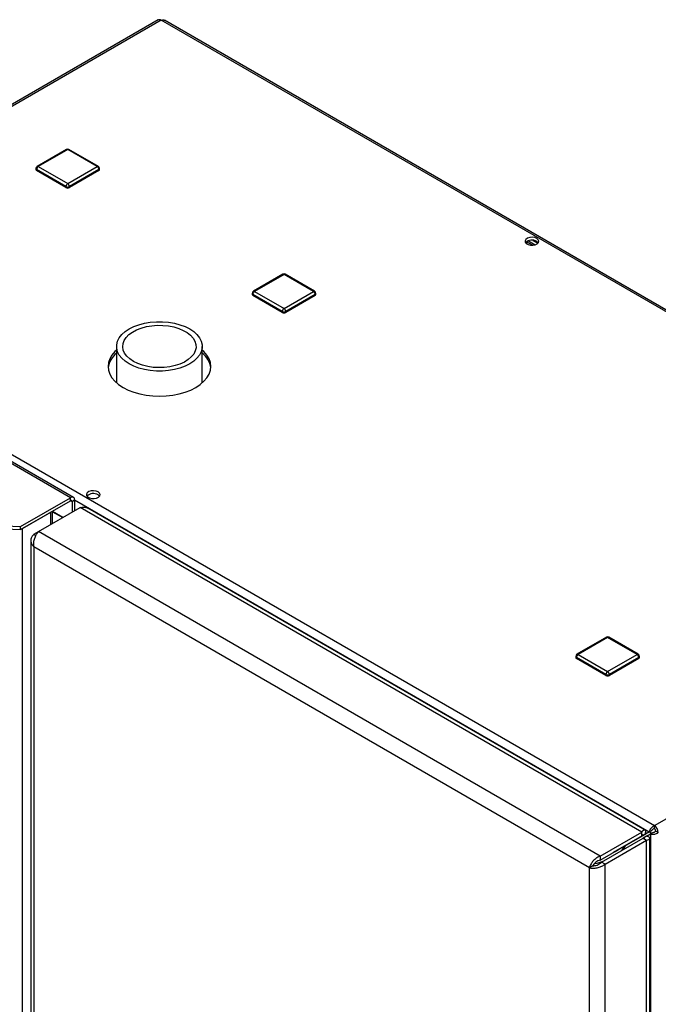
# Paper-space layout 'Blatt2' of a CAD drawing. Units: millimetres. Extents: x 0 to 4200, y 0 to 2970.
# Drawn here: x 3491 to 3752, y 1153 to 1555 of the extents above; entities that cross this region are included whole.
import ezdxf

# ---------------------------------------------------------------- set-up
doc = ezdxf.new("R2010")
doc.units = ezdxf.units.MM
doc.linetypes.add('SLD-Durchgehend', pattern=[0])
doc.layers.add('SLD-0', color=7, linetype='SLD-Durchgehend', lineweight=30)

psp = doc.layouts.new('Blatt2')

# ---------------------------------------------------------------- linework, layer by layer
at = {"layer": 'SLD-0', "ltscale": 10}
for p, q in [((3547.36, 1555.14), (3363.23, 1448.84)), ((3548.51, 1555.02), (3364.38, 1448.73)), ((3934.17, 1332.39), (3548.51, 1555.02)), ((3935.07, 1332.65), (3549.91, 1554.99)), ((3511.53, 1360.02), (3253.44, 1509.02)), ((3512.68, 1360.14), (3254.59, 1509.13)), ((3509.83, 1502.21), (3497.81, 1495.27)), ((3510.33, 1502.16), (3498.31, 1495.22)), ((3522.35, 1495.22), (3510.33, 1502.16)), ((3522.85, 1495.27), (3510.83, 1502.21)), ((3497.31, 1494.4), (3497.31, 1494)), ((3509.62, 1487.06), (3497.6, 1494)), ((3497.6, 1494), (3497.6, 1493.59)), ((3509.62, 1486.65), (3497.6, 1493.59)), ((3498.31, 1495.22), (3510.33, 1488.28)), ((3510.33, 1488.28), (3522.35, 1495.22)), ((3523.06, 1494), (3511.04, 1487.06)), ((3523.06, 1493.59), (3511.04, 1486.65)), ((3523.06, 1494), (3523.06, 1493.59)), ((3523.35, 1494), (3523.35, 1494.4)), ((3509.62, 1487.06), (3509.62, 1486.65)), ((3511.04, 1487.06), (3511.04, 1486.65)), ((3700.32, 1463.14), (3697.86, 1464.56)), ((3697.89, 1463.69), (3697.89, 1464.58)), ((3698.63, 1464.93), (3701.39, 1463.34)), ((3700.42, 1465.12), (3702.45, 1463.95)), ((3364.38, 1448.73), (3750.04, 1226.09)), ((3598.22, 1451.27), (3586.2, 1444.33)), ((3598.72, 1451.22), (3586.7, 1444.28)), ((3610.74, 1444.28), (3598.72, 1451.22)), ((3611.24, 1444.33), (3599.22, 1451.27)), ((3586.7, 1444.28), (3598.72, 1437.34)), ((3598.72, 1437.34), (3610.74, 1444.28)), ((3585.7, 1443.46), (3585.7, 1443.05)), ((3598.01, 1436.11), (3585.99, 1443.05)), ((3585.99, 1443.05), (3585.99, 1442.64)), ((3598.01, 1435.7), (3585.99, 1442.64)), ((3611.45, 1443.05), (3599.42, 1436.11)), ((3611.45, 1442.64), (3599.42, 1435.7)), ((3611.45, 1443.05), (3611.45, 1442.64)), ((3611.74, 1443.05), (3611.74, 1443.46)), ((3598.01, 1436.11), (3598.01, 1435.7)), ((3599.42, 1436.11), (3599.42, 1435.7)), ((3530.31, 1421.79), (3530.31, 1406.92)), ((3565.31, 1406.92), (3565.31, 1421.79)), ((3491.07, 1348.21), (3511.53, 1360.02)), ((3511.53, 1358.8), (3511.53, 1360.02)), ((3491.07, 1346.98), (3511.53, 1358.8)), ((3498.45, 1346.18), (3515.43, 1355.98)), ((3511.53, 1358.8), (3512.1, 1358.47)), ((3512.1, 1358.47), (3513.16, 1359.08)), ((3512.1, 1358.47), (3512.1, 1354.06)), ((3513.16, 1359.08), (3513.16, 1354.67)), ((3513.16, 1359.08), (3747.91, 1223.56)), ((3744.94, 1223.48), (3515.43, 1355.98)), ((3746.31, 1224.21), (3518.56, 1355.69)), ((3491.8, 1347.41), (3503.4, 1354.1)), ((3503.4, 1349.04), (3503.4, 1354.1)), ((3504.07, 1349.42), (3504.07, 1354.49)), ((3508.35, 1351.9), (3504.07, 1354.37)), ((3504.07, 1354.31), (3508.3, 1351.87)), ((3463.6, 1349.6), (3491.07, 1348.21)), ((3463.6, 1348.37), (3491.07, 1346.98)), ((3491.07, 1346.98), (3491.07, 1348.21)), ((3491.8, 696.62), (3491.8, 1347.41)), ((3496.54, 1345.08), (3498.45, 1346.18)), ((3496.54, 1345.08), (3497.34, 1344.61)), ((3727.97, 1213.68), (3498.45, 1346.18)), ((3495.22, 1342.51), (3495.22, 695.16)), ((3723.52, 1208.9), (3496.54, 1339.94)), ((3496.54, 1339.94), (3496.54, 694.05)), ((3750.04, 1226.09), (3934.17, 1332.39)), ((3730.45, 1303.01), (3718.43, 1296.07)), ((3730.95, 1302.96), (3718.93, 1296.02)), ((3742.97, 1296.02), (3730.95, 1302.96)), ((3743.47, 1296.07), (3731.45, 1303.01)), ((3717.93, 1295.2), (3717.93, 1294.79)), ((3718.93, 1296.02), (3730.95, 1289.08)), ((3730.95, 1289.08), (3742.97, 1296.02)), ((3743.97, 1294.79), (3743.97, 1295.2)), ((3730.24, 1287.85), (3718.22, 1294.79)), ((3718.22, 1294.79), (3718.22, 1294.38)), ((3730.24, 1287.44), (3718.22, 1294.38)), ((3743.67, 1294.79), (3731.65, 1287.85)), ((3743.67, 1294.38), (3731.65, 1287.44)), ((3743.67, 1294.79), (3743.67, 1294.38)), ((3730.24, 1287.85), (3730.24, 1287.44)), ((3731.65, 1287.85), (3731.65, 1287.44)), ((3727.97, 1213.68), (3744.94, 1223.48)), ((3747.91, 1223.56), (3733.27, 1215.11)), ((3748.97, 1224.17), (3734.34, 1215.72)), ((3735.4, 1216.33), (3746.36, 1222.66)), ((3744.94, 1221.85), (3744.94, 1223.48)), ((3746.36, 1222.66), (3744.94, 1221.85)), ((3746.86, 1221.8), (3748.41, 1222.7)), ((3748.83, 1222.94), (3747.9, 1223.56)), ((3747.91, 1223.56), (3748.97, 1224.17)), ((3747.93, 1223.57), (3748.9, 1222.98)), ((3748.41, 1222.7), (3749.47, 1223.31)), ((3748.41, 1222.7), (3748.41, 1033.26)), ((3750.04, 1224.87), (3750.04, 1226.09)), ((3750.6, 1223.89), (3751.66, 1223.27)), ((3727.97, 1212.05), (3744.94, 1221.85)), ((3728.47, 1211.19), (3745.44, 1220.98)), ((3729.89, 1210.37), (3746.86, 1220.17)), ((3733.98, 1215.52), (3744.94, 1221.85)), ((3744.94, 1221.85), (3744.94, 1221.85)), ((3746.86, 1221.8), (3745.44, 1220.98)), ((3745.44, 1220.98), (3746.86, 1220.17)), ((3746.86, 571.35), (3746.86, 1220.17)), ((3748.17, 574.21), (3748.17, 1220.98)), ((3733.27, 1215.11), (3734.34, 1215.72)), ((3733.27, 1215.11), (3733.27, 1215.11)), ((3733.98, 1215.52), (3735.4, 1216.33)), ((3733.98, 1215.52), (3733.98, 1215.52)), ((3738.08, 1216.73), (3737.66, 1217.09)), ((3727.97, 1213.68), (3727.97, 1212.05)), ((3729.89, 1210.37), (3728.47, 1211.19)), ((3724.94, 1209.72), (3723.52, 1208.9)), ((3723.52, 563.02), (3723.52, 1208.9)), ((3729.89, 561.56), (3729.89, 1210.37))]:
    psp.add_line(p, q, dxfattribs=at)
at = {"layer": 'SLD-0', "ltscale": 10, "flags": 128}
for points in [[(3701.99, 1465.89), (3701.14, 1466.23), (3700.14, 1466.36), (3699.12, 1466.28), (3698.22, 1465.99), (3697.56, 1465.53), (3697.24, 1464.97), (3697.28, 1464.38), (3697.7, 1463.83), (3698.43, 1463.41), (3699.37, 1463.17), (3700.4, 1463.15), (3701.37, 1463.34), (3702.16, 1463.71), (3702.67, 1464.23), (3702.81, 1464.82), (3702.57, 1465.4), (3701.99, 1465.89)], [(3701.99, 1464.67), (3702.57, 1464.18), (3702.6, 1464.13)], [(3535.43, 1414.64), (3533.8, 1415.73), (3532.45, 1416.94), (3531.41, 1418.25), (3530.71, 1419.64), (3530.35, 1421.06), (3530.35, 1422.51), (3530.71, 1423.93), (3531.41, 1425.32), (3532.45, 1426.63), (3533.8, 1427.84), (3535.43, 1428.93), (3537.32, 1429.87), (3539.42, 1430.65), (3541.69, 1431.25), (3544.09, 1431.66), (3546.56, 1431.86), (3549.05, 1431.86), (3551.53, 1431.66), (3553.92, 1431.25), (3556.19, 1430.65), (3558.29, 1429.87), (3560.18, 1428.93), (3561.82, 1427.84), (3563.16, 1426.63), (3564.2, 1425.32), (3564.91, 1423.93), (3565.26, 1422.51), (3565.26, 1421.06), (3564.91, 1419.64), (3564.2, 1418.25), (3563.16, 1416.94), (3561.82, 1415.73), (3560.18, 1414.64), (3558.29, 1413.7), (3556.19, 1412.92), (3553.92, 1412.32), (3551.53, 1411.91), (3549.05, 1411.71), (3546.56, 1411.71), (3544.09, 1411.91), (3541.69, 1412.32), (3539.42, 1412.92), (3537.32, 1413.7), (3535.43, 1414.64)], [(3537.2, 1415.66), (3535.7, 1416.67), (3534.49, 1417.79), (3533.59, 1419.01), (3533.03, 1420.3), (3532.81, 1421.62), (3532.94, 1422.94), (3533.42, 1424.24), (3534.24, 1425.48), (3535.37, 1426.63), (3536.8, 1427.67), (3538.49, 1428.57), (3540.39, 1429.31), (3542.47, 1429.88), (3544.67, 1430.25), (3546.94, 1430.43), (3549.24, 1430.4), (3551.5, 1430.18), (3553.68, 1429.75), (3555.72, 1429.14), (3557.57, 1428.36), (3559.19, 1427.42), (3560.55, 1426.35), (3561.61, 1425.18), (3562.34, 1423.92), (3562.74, 1422.61), (3562.78, 1421.29), (3562.47, 1419.97), (3561.82, 1418.7), (3560.84, 1417.5), (3559.56, 1416.4), (3558, 1415.43), (3556.2, 1414.61), (3554.2, 1413.95), (3552.06, 1413.48), (3549.81, 1413.2), (3547.52, 1413.13), (3545.23, 1413.25), (3543.01, 1413.58), (3540.89, 1414.1), (3538.94, 1414.8), (3537.2, 1415.66)], [(3530.31, 1420.32), (3529.62, 1419.68), (3528.4, 1418.26), (3527.52, 1416.76), (3526.99, 1415.2), (3526.81, 1413.62), (3526.99, 1412.04), (3527.52, 1410.48), (3528.4, 1408.98), (3529.62, 1407.56), (3531.15, 1406.24), (3532.96, 1405.05), (3535.02, 1404), (3537.31, 1403.12), (3539.77, 1402.42), (3542.37, 1401.91), (3545.06, 1401.6), (3547.81, 1401.5), (3550.55, 1401.6), (3553.24, 1401.91), (3555.84, 1402.42), (3558.31, 1403.12), (3560.59, 1404), (3562.65, 1405.05), (3564.47, 1406.24), (3565.99, 1407.56), (3567.21, 1408.98), (3568.09, 1410.48), (3568.63, 1412.04), (3568.81, 1413.62), (3568.63, 1415.2), (3568.09, 1416.76), (3567.21, 1418.26), (3565.99, 1419.68), (3565.31, 1420.32)], [(3522.74, 1362.41), (3521.89, 1362.75), (3520.89, 1362.88), (3519.87, 1362.8), (3518.97, 1362.51), (3518.31, 1362.05), (3517.99, 1361.49), (3518.03, 1360.9), (3518.45, 1360.35), (3519.18, 1359.93), (3520.12, 1359.69), (3521.15, 1359.67), (3522.12, 1359.86), (3522.91, 1360.23), (3523.41, 1360.75), (3523.56, 1361.34), (3523.32, 1361.92), (3522.74, 1362.41)], [(3522.74, 1361.19), (3523.32, 1360.7), (3523.35, 1360.66)]]:
    psp.add_lwpolyline(points, dxfattribs=at)
at = {"layer": 'SLD-0', "ltscale": 100}
for centre, radius, start, end in [((3547.84, 1554.08), 1.16, 54.3824, 114.3071), ((3510.33, 1501.34), 1, 60.0027, 119.9973), ((3510.04, 1501.75), 0.503, 54.3824, 114.3071), ((3510.62, 1501.75), 0.503, 65.6929, 125.6176), ((3498.31, 1494.4), 1, 119.9973, 180), ((3497.81, 1494.45), 0.503, 185.6948, 245.6253), ((3497.81, 1494.05), 0.503, 185.6948, 245.6253), ((3499.14, 1493.93), 1.54, 122.6055, 177.3945), ((3498.02, 1494.81), 0.503, 54.3824, 114.3071), ((3522.64, 1494.81), 0.503, 65.6929, 125.6176), ((3521.52, 1493.93), 1.54, 2.6055, 57.3945), ((3522.35, 1494.4), 1, 0, 60.0027), ((3522.85, 1494.45), 0.503, 294.3747, 354.3052), ((3522.85, 1494.05), 0.503, 294.3747, 354.3052), ((3511.16, 1486.99), 1.54, 122.6055, 177.3945), ((3509.5, 1486.99), 1.54, 2.6055, 57.3945), ((3510.33, 1488.42), 1.54, 242.6097, 297.3903), ((3510.33, 1488.01), 1.54, 242.6097, 297.3903), ((3700.04, 1461.51), 3.71, 58.2893, 134.9519), ((3598.72, 1450.4), 1, 60.0027, 119.9973), ((3598.42, 1450.81), 0.503, 54.3824, 114.3071), ((3599.01, 1450.81), 0.503, 65.6929, 125.6176), ((3586.7, 1443.46), 1, 119.9973, 180), ((3587.52, 1442.98), 1.54, 122.6055, 177.3945), ((3586.4, 1443.87), 0.503, 54.3824, 114.3071), ((3611.03, 1443.87), 0.503, 65.6929, 125.6176), ((3609.91, 1442.98), 1.54, 2.6055, 57.3945), ((3610.74, 1443.46), 1, 0, 60.0027), ((3586.2, 1443.51), 0.503, 185.6948, 245.6253), ((3586.2, 1443.1), 0.503, 185.6948, 245.6253), ((3611.24, 1443.51), 0.503, 294.3747, 354.3052), ((3611.24, 1443.1), 0.503, 294.3747, 354.3052), ((3599.55, 1436.04), 1.54, 122.6055, 177.3945), ((3598.72, 1437.48), 1.54, 242.6097, 297.3903), ((3598.72, 1437.07), 1.54, 242.6097, 297.3903), ((3597.89, 1436.04), 1.54, 2.6055, 57.3945), ((3536.24, 1411.68), 9.5, 128.6508, 171.9469), ((3559.55, 1411.78), 9.31, 7.5975, 51.8048), ((3512.17, 1359.24), 1, 350.786, 129.2033), ((3520.79, 1358.03), 3.71, 58.2893, 134.9519), ((3511.75, 1358.53), 0.349, 350.786, 129.2033), ((3730.95, 1302.14), 1, 60.0027, 119.9973), ((3730.65, 1302.55), 0.503, 54.3824, 114.3071), ((3731.24, 1302.55), 0.503, 65.6929, 125.6176), ((3718.93, 1295.2), 1, 119.9973, 180), ((3718.43, 1295.25), 0.503, 185.6948, 245.6253), ((3719.75, 1294.72), 1.54, 122.6055, 177.3945), ((3718.63, 1295.61), 0.503, 54.3824, 114.3071), ((3743.26, 1295.61), 0.503, 65.6929, 125.6176), ((3742.14, 1294.72), 1.54, 2.6055, 57.3945), ((3742.97, 1295.2), 1, 0, 60.0027), ((3743.47, 1295.25), 0.503, 294.3747, 354.3052), ((3718.43, 1294.84), 0.503, 185.6948, 245.6253), ((3743.47, 1294.84), 0.503, 294.3747, 354.3052), ((3731.77, 1287.78), 1.54, 122.6055, 177.3945), ((3730.95, 1289.22), 1.54, 242.6097, 297.3903), ((3730.95, 1288.81), 1.54, 242.6097, 297.3903), ((3730.12, 1287.78), 1.54, 2.6055, 57.3945), ((3748.13, 1223.11), 3.53, 2.6055, 57.3945), ((3749.38, 1223.83), 1.23, 2.6055, 57.3945), ((3728.41, 1224.42), 11.81, 313.1712, 327.2537), ((3719.11, 1240.46), 30.57, 282.5387, 289.2287)]:
    psp.add_arc(centre, radius, start, end, dxfattribs=at)
at = {"layer": 'SLD-0', "ltscale": 10}
for points, knots in [([(3548.51, 1555.02), (3548.72, 1555.08), (3549.16, 1555.2), (3549.64, 1555.16), (3549.85, 1555), (3549.9, 1554.97)], [0, 0, 0, 0, 0.418414, 0.856276, 1, 1, 1, 1]), ([(3515.43, 1355.98), (3515.93, 1356.07), (3516.95, 1356.24), (3518.03, 1356.06), (3518.46, 1355.71), (3518.53, 1355.65)], [0, 0, 0, 0, 0.455946, 0.912014, 1, 1, 1, 1]), ([(3496.54, 1345.08), (3496.21, 1344.73), (3495.55, 1344.05), (3495.15, 1342.82), (3495.29, 1341.59), (3495.83, 1340.61), (3496.36, 1340.11), (3496.54, 1339.94)], [0, 0, 0, 0, 0.221505, 0.443039, 0.664574, 0.886107, 1, 1, 1, 1]), ([(3496.54, 1339.94), (3496.48, 1340.44), (3496.37, 1341.44), (3496.67, 1343.07), (3497.25, 1344.56), (3497.9, 1345.6), (3498.31, 1346.03), (3498.45, 1346.18)], [0, 0, 0, 0, 0.221505, 0.443039, 0.664574, 0.886107, 1, 1, 1, 1]), ([(3746.36, 1222.66), (3746.45, 1223), (3746.64, 1223.68), (3746.43, 1224.24), (3745.93, 1224.32), (3745.38, 1223.97), (3745.04, 1223.59), (3744.94, 1223.48)], [0, 0, 0, 0, 0.2277614, 0.4555838, 0.6834064, 0.9112288, 1, 1, 1, 1]), ([(3744.94, 1221.85), (3745.05, 1222), (3745.29, 1222.32), (3745.34, 1222.53), (3745.21, 1222.44), (3745.03, 1222.05), (3744.94, 1221.85)], [0, 0, 0, 0, 0.222222, 0.477045, 0.73195, 1, 1, 1, 1]), ([(3750.04, 1226.09), (3749.83, 1225.99), (3749.39, 1225.78), (3748.79, 1225.24), (3748.31, 1224.6), (3748.02, 1224.01), (3747.94, 1223.69), (3747.91, 1223.56)], [0, 0, 0, 0, 0.209052, 0.427821, 0.6465923, 0.8653635, 1, 1, 1, 1]), ([(3748.41, 1222.7), (3748.61, 1222.64), (3749.01, 1222.54), (3749.78, 1222.54), (3750.57, 1222.69), (3751.22, 1222.96), (3751.54, 1223.19), (3751.66, 1223.27)], [0, 0, 0, 0, 0.209052, 0.427821, 0.646592, 0.865364, 1, 1, 1, 1]), ([(3750.04, 1224.87), (3749.91, 1224.83), (3749.66, 1224.77), (3749.34, 1224.57), (3749.11, 1224.36), (3749.02, 1224.23), (3748.97, 1224.17)], [0, 0, 0, 0, 0.284155, 0.530993, 0.777748, 1, 1, 1, 1]), ([(3749.47, 1223.31), (3749.57, 1223.32), (3749.75, 1223.34), (3750.08, 1223.47), (3750.38, 1223.65), (3750.53, 1223.81), (3750.6, 1223.89)], [0, 0, 0, 0, 0.284155, 0.530993, 0.777748, 1, 1, 1, 1]), ([(3745.44, 1220.98), (3745.62, 1220.96), (3746, 1220.92), (3746.23, 1220.96), (3746.16, 1220.98), (3746.16, 1220.98)], [0, 0, 0, 0, 0.444475, 0.954157, 1, 1, 1, 1]), ([(3746.86, 1220.17), (3747.2, 1220.25), (3747.88, 1220.43), (3748.26, 1220.89), (3748.08, 1221.36), (3747.5, 1221.67), (3747, 1221.77), (3746.86, 1221.8)], [0, 0, 0, 0, 0.227761, 0.455584, 0.683406, 0.911229, 1, 1, 1, 1]), ([(3727.97, 1213.68), (3727.51, 1213.48), (3726.58, 1213.08), (3725.33, 1212), (3724.32, 1210.76), (3723.75, 1209.68), (3723.58, 1209.1), (3723.52, 1208.9)], [0, 0, 0, 0, 0.2215055, 0.4430395, 0.6645736, 0.8861075, 1, 1, 1, 1]), ([(3727.97, 1212.05), (3727.65, 1211.95), (3727, 1211.76), (3726.13, 1211.17), (3725.44, 1210.5), (3725.09, 1210), (3724.96, 1209.76), (3724.94, 1209.72)], [0, 0, 0, 0, 0.240582, 0.476803, 0.713018, 0.949233, 1, 1, 1, 1]), ([(3724.94, 1209.72), (3725.18, 1209.72), (3725.67, 1209.73), (3726.61, 1209.97), (3727.54, 1210.39), (3728.15, 1210.85), (3728.42, 1211.13), (3728.47, 1211.19)], [0, 0, 0, 0, 0.240582, 0.476803, 0.713018, 0.949233, 1, 1, 1, 1]), ([(3723.52, 1208.9), (3723.93, 1208.82), (3724.74, 1208.65), (3726.3, 1208.75), (3727.87, 1209.15), (3729.1, 1209.74), (3729.69, 1210.21), (3729.89, 1210.37)], [0, 0, 0, 0, 0.221505, 0.443039, 0.664574, 0.886107, 1, 1, 1, 1])]:
    psp.add_open_spline(points, degree=3, knots=knots, dxfattribs=at)

doc.saveas('drawing.dxf')
